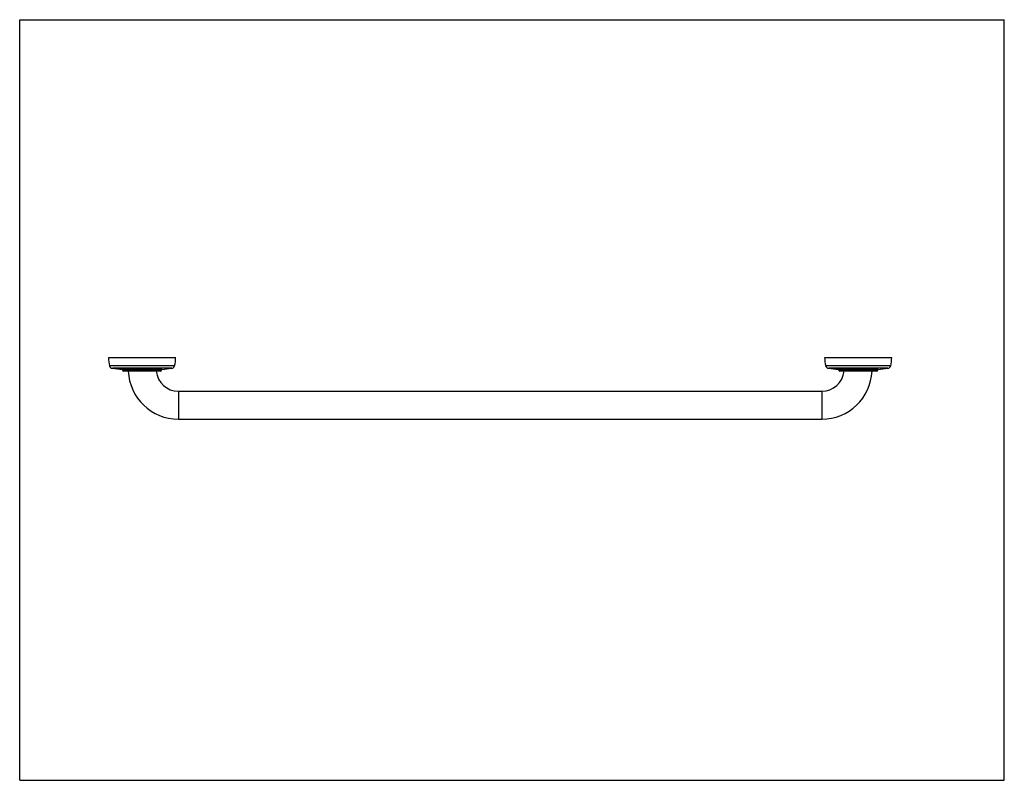
# Model space of a CAD drawing. Units: inches. Extents: x 0 to 11, y 0 to 8.5.
import ezdxf

# ---------------------------------------------------------------- set-up
doc = ezdxf.new("R2010")
doc.units = ezdxf.units.IN
doc.header["$LTSCALE"] = 0.605
doc.header["$MEASUREMENT"] = 0
doc.layers.get('0').update_dxf_attribs({"linetype": 'CONTINUOUS'})

msp = doc.modelspace()

# ---------------------------------------------------------------- linework, layer by layer
at = {"color": 7, "linetype": 'Continuous'}
for p, q in [((0, 0), (0, 8.5)), ((0, 8.5), (11, 8.5)), ((11, 0), (11, 8.5)), ((1.743, 4.723), (0.993, 4.723)), ((1.731, 4.633), (1.004, 4.633)), ((9.743, 4.723), (8.993, 4.723)), ((9.731, 4.633), (9.004, 4.633)), ((1.146, 4.592), (1.037, 4.604)), ((1.698, 4.604), (1.037, 4.604)), ((1.589, 4.592), (1.146, 4.592)), ((1.149, 4.588), (1.149, 4.592)), ((1.586, 4.588), (1.149, 4.588)), ((1.571, 4.573), (1.164, 4.573)), ((1.586, 4.592), (1.586, 4.588)), ((1.589, 4.592), (1.698, 4.604)), ((9.698, 4.604), (9.037, 4.604)), ((9.146, 4.592), (9.037, 4.604)), ((9.589, 4.592), (9.146, 4.592)), ((9.149, 4.588), (9.149, 4.592)), ((9.586, 4.588), (9.149, 4.588)), ((9.571, 4.573), (9.164, 4.573)), ((9.586, 4.592), (9.586, 4.588)), ((9.589, 4.592), (9.698, 4.604)), ((1.774, 4.348), (1.774, 4.036)), ((1.774, 4.348), (8.961, 4.348)), ((8.961, 4.348), (8.961, 4.036)), ((1.774, 4.036), (8.961, 4.036)), ((0, 0), (11, 0))]:
    msp.add_line(p, q, dxfattribs=at)
for centre, radius, start, end in [((1.347, 4.723), 0.354, 180, 194.6821), ((1.042, 4.643), 0.0395, 194.6821, 262.2807), ((1.693, 4.643), 0.0395, 277.7193, 345.3179), ((1.388, 4.723), 0.354, 345.3179, 360), ((9.347, 4.723), 0.354, 180, 194.6821), ((9.042, 4.643), 0.0395, 194.6821, 262.2807), ((9.693, 4.643), 0.0395, 277.7193, 345.3179), ((9.388, 4.723), 0.354, 345.3179, 360), ((1.368, 7.043), 2.461, 262.2807, 264.8415), ((1.164, 4.588), 0.015, 180, 270), ((1.774, 4.598), 0.562, 182.5483, 270), ((1.774, 4.598), 0.25, 185.7431, 270), ((1.571, 4.588), 0.015, 270, 360), ((1.368, 7.043), 2.461, 275.1585, 277.7193), ((8.961, 4.598), 0.562, 270, 357.4511), ((8.961, 4.598), 0.25, 270, 354.2575), ((9.368, 7.043), 2.461, 262.2807, 264.8415), ((9.164, 4.588), 0.015, 180, 270), ((9.571, 4.588), 0.015, 270, 360), ((9.368, 7.043), 2.461, 275.1585, 277.7193)]:
    msp.add_arc(centre, radius, start, end, dxfattribs=at)

doc.saveas('drawing.dxf')
